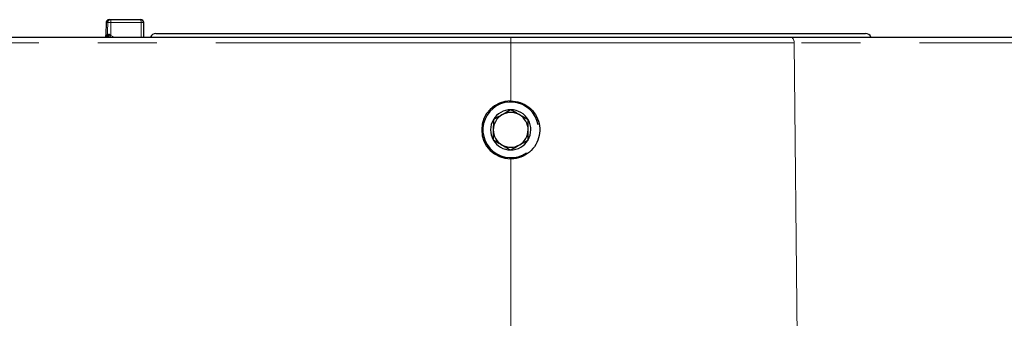
# Model space of a CAD drawing. Units: millimetres. Extents: x 11 to 1716, y 11 to 1106.
# Drawn here: x 260 to 344, y 871 to 897 of the extents above; entities that cross this region are included whole.
import ezdxf

# ---------------------------------------------------------------- set-up
doc = ezdxf.new("R2010")
doc.units = ezdxf.units.MM
doc.linetypes.add('PHANTOM', pattern=[12.7, 6.35, -1.27, 1.27, -1.27, 1.27, -1.27])

msp = doc.modelspace()

# ---------------------------------------------------------------- linework, layer by layer
at = {"color": 7, "linetype": 'Continuous', "lineweight": 25, "ltscale": 4}
for p, q in [((267.092157, 896.453971), (267.072912, 895.41441)), ((267.342034, 896.699339), (267.473522, 896.699339)), ((267.473522, 896.699339), (270.070556, 896.699339)), ((270.344879, 895.19934), (270.320627, 896.454172)), ((267.071377, 895.336451), (267.071876, 895.335138)), ((267.072912, 895.41441), (267.071466, 895.336449)), ((271.364975, 895.499339), (308.845069, 895.499339)), ((308.845069, 895.499339), (332.479137, 895.499339)), ((215.42206, 895.19934), (301.922056, 895.19934)), ((277.190048, 895.19934), (277.190018, 895.19934)), ((288.493391, 895.19934), (288.493055, 895.199338)), ((294.809315, 895.19934), (294.808264, 895.199336)), ((301.280353, 895.19934), (301.279965, 895.199338)), ((301.922056, 895.19934), (326.028067, 895.19934)), ((302.563909, 895.19934), (302.563857, 895.19934)), ((309.035282, 895.199338), (309.034865, 895.19934)), ((315.351042, 895.199338), (315.350744, 895.19934)), ((326.028067, 895.19934), (362.816046, 895.19934)), ((326.65411, 895.19934), (326.654061, 895.19934))]:
    msp.add_line(p, q, dxfattribs=at)
at = {"color": 8, "linetype": 'PHANTOM', "lineweight": 18, "ltscale": 4}
for p, q in [((267.092082, 896.453973), (267.092611, 896.453703)), ((267.225045, 896.453703), (267.092611, 896.453703)), ((270.092341, 896.453703), (267.495307, 896.453703)), ((270.116593, 895.19934), (270.092341, 896.453703)), ((267.071876, 895.335138), (267.207737, 895.335138)), ((267.478074, 895.341067), (267.781395, 895.19934)), ((301.922056, 894.708065), (215.42206, 894.708065)), ((301.922056, 894.708065), (301.922056, 895.19934)), ((301.922056, 894.708065), (301.922056, 889.69934)), ((326.325226, 894.708065), (301.922056, 894.708065)), ((326.325226, 894.708065), (326.589889, 869.199339)), ((362.518887, 894.708065), (326.325226, 894.708065)), ((301.922056, 884.699339), (301.922056, 869.199339))]:
    msp.add_line(p, q, dxfattribs=at)
at = {"color": 8, "linetype": 'PHANTOM', "lineweight": 18, "ltscale": 4, "flags": 128}
for points in [[(267.092611, 896.453703), (267.083343, 895.953853), (267.071876, 895.335138)], [(267.207737, 895.335138), (267.21308, 895.68042), (267.225045, 896.453703)], [(267.495307, 896.453703), (267.485383, 895.813005), (267.478074, 895.341067)], [(326.325226, 894.708065), (326.31864, 894.804362), (326.301135, 894.89671), (326.27337, 894.981643), (326.236382, 895.055965), (326.191566, 895.116882), (326.140604, 895.162109), (326.085414, 895.189943), (326.028067, 895.19934)]]:
    msp.add_lwpolyline(points, dxfattribs=at)
at = {"color": 7, "linetype": 'Continuous', "lineweight": 25, "ltscale": 16}
for centre, radius, start, end in [((267.342037, 896.449339), 0.25, 90, 178.93811668), ((270.070559, 896.449339), 0.25, 1.10705542, 90), ((266.821484, 895.339497), 0.25043, 325.96748562, 359.00274231), ((271.364978, 894.999339), 0.5, 90, 156.42182162), ((332.479137, 894.999339), 0.5, 23.57817838, 90), ((301.922057, 887.199339), 2.5, 90, 270), ((301.922057, 887.199339), 2.4, 10.18393682, 304.15090356), ((301.922057, 887.199339), 1.5, 119.66742019, 179.66742019), ((301.922057, 887.199339), 1.732051, 89.66742019, 149.66742019), ((301.922057, 887.199339), 1.5, 59.66742019, 119.66742019), ((301.922057, 887.199339), 1.732051, 29.66742019, 89.66742019), ((301.922057, 887.199339), 1.5, 359.66742019, 59.66742019), ((301.922057, 887.199339), 1.732051, 149.66742019, 209.66742019), ((301.922057, 887.199339), 1.732051, 329.66742019, 29.66742019), ((301.922057, 887.199339), 1.5, 179.66742019, 239.66742019), ((301.922057, 887.199339), 1.5, 299.66742019, 359.66742019), ((301.922057, 887.199339), 1.732051, 209.66742019, 269.66742019), ((301.922057, 887.199339), 1.732051, 269.66742019, 329.66742019), ((301.922057, 887.199339), 1.5, 239.66742019, 299.66742019)]:
    msp.add_arc(centre, radius, start, end, dxfattribs=at)
at = {"color": 8, "linetype": 'PHANTOM', "lineweight": 18, "ltscale": 16}
for centre, radius, start, end in [((267.342298, 896.449619), 0.24972, 90.06053339, 179.06296173), ((267.474255, 896.450105), 0.249236, 90.16845078, 179.1727981), ((267.360176, 891.840759), 4.614922, 88.32206215, 91.67793785), ((266.778656, 896.513927), 0.719177, 355.19638387, 14.94022452), ((269.37569, 896.513927), 0.719177, 355.19638387, 14.94022452), ((270.212961, 893.240256), 3.21571, 88.08329079, 92.14963377), ((266.956781, 895.339423), 0.250993, 326.07432252, 359.02173713), ((269.824099, 894.244586), 2.589614, 154.94963306, 158.36540534)]:
    msp.add_arc(centre, radius, start, end, dxfattribs=at)
at = {"color": 7, "linetype": 'Continuous', "lineweight": 25, "ltscale": 4}
for points, knots in [([(267.11348, 895.419225), (267.114903, 895.395304), (267.117748, 895.347461), (267.097927, 895.283097), (267.062929, 895.229868), (267.028298, 895.209516), (267.010983, 895.19934)], [0, 0, 0, 0, 0.249999519, 0.499999045, 0.749999087, 1, 1, 1, 1]), ([(267.198819, 895.19934), (267.21328, 895.209516), (267.242202, 895.229868), (267.269503, 895.283097), (267.282945, 895.347461), (267.277654, 895.395304), (267.275009, 895.419225)], [0, 0, 0, 0, 0.249998189, 0.499996742, 0.749998629, 1, 1, 1, 1]), ([(267.218869, 895.19934), (267.223083, 895.197623), (267.231512, 895.194189), (267.249654, 895.202398), (267.270838, 895.220074), (267.294515, 895.247355), (267.319534, 895.282733), (267.344683, 895.324677), (267.369092, 895.371222), (267.383439, 895.403964), (267.390612, 895.420335)], [0, 0, 0, 0, 0.125000249, 0.250000656, 0.3750006, 0.49999494, 0.624998559, 0.750000976, 0.874997569, 1, 1, 1, 1]), ([(301.922056, 889.69934), (302.202982, 889.671735), (302.764889, 889.616518), (303.512892, 889.186059), (304.081887, 888.551858), (304.407427, 887.759797), (304.452895, 886.906585), (304.213903, 886.086612), (303.716945, 885.39069), (303.01772, 884.900478), (302.379679, 884.714402), (302.010847, 884.702262), (301.922056, 884.699339)], [0, 0, 0, 0, 0.10726543, 0.214552522, 0.32190477, 0.42925705, 0.536474355, 0.6436406, 0.7509778, 0.858501484, 0.965936313, 1, 1, 1, 1]), ([(301.932115, 888.93136), (301.716661, 888.80863), (301.348002, 888.59863), (300.812092, 888.293358), (300.545354, 888.141413), (300.427112, 888.074057)], [0, 0, 0, 0, 0.4391179124, 0.7513678338, 1, 1, 1, 1]), ([(303.427059, 888.056643), (303.213044, 888.181865), (302.846848, 888.39613), (302.314523, 888.707609), (302.049567, 888.862638), (301.932115, 888.93136)], [0, 0, 0, 0, 0.439118489, 0.751367674, 1, 1, 1, 1]), ([(300.427112, 888.074057), (300.426538, 887.975411), (300.424933, 887.69939), (300.421969, 887.188921), (300.41911, 886.69548), (300.417548, 886.426911), (300.417054, 886.342036)], [0, 0, 0, 0, 0.1809421917, 0.5062929085, 0.8439746643, 1, 1, 1, 1]), ([(303.417008, 886.324622), (303.417498, 886.409497), (303.419051, 886.678066), (303.421931, 887.171507), (303.424877, 887.681976), (303.426484, 887.957997), (303.427059, 888.056643)], [0, 0, 0, 0, 0.156025317, 0.493707104, 0.819057804, 1, 1, 1, 1]), ([(300.417054, 886.342036), (300.631068, 886.216812), (300.997265, 886.002544), (301.529597, 885.691073), (301.794554, 885.536041), (301.912005, 885.467317)], [0, 0, 0, 0, 0.4391172256, 0.7513681874, 1, 1, 1, 1]), ([(301.912005, 885.467317), (302.127457, 885.590047), (302.496113, 885.800048), (303.032021, 886.105324), (303.298763, 886.257267), (303.417008, 886.324622)], [0, 0, 0, 0, 0.4391142925, 0.7513645961, 1, 1, 1, 1])]:
    msp.add_open_spline(points, degree=3, knots=knots, dxfattribs=at)
at = {"color": 8, "linetype": 'PHANTOM', "lineweight": 18, "ltscale": 4}
for points, knots in [([(267.207737, 895.335138), (267.208456, 895.335386), (267.211069, 895.336289), (267.217254, 895.346477), (267.233602, 895.372806), (267.251116, 895.399182), (267.273283, 895.417777), (267.275009, 895.419225)], [0, 0, 0, 0, 0.0902214764, 0.3281156117, 0.3868315819, 0.9522516958, 1, 1, 1, 1]), ([(267.275009, 895.419225), (267.283321, 895.425123), (267.298843, 895.436138), (267.323777, 895.44276), (267.344483, 895.442628), (267.360866, 895.438827), (267.376636, 895.431572), (267.385902, 895.424122), (267.390612, 895.420335)], [0, 0, 0, 0, 0.265476501, 0.495759138, 0.625520826, 0.749498687, 0.872662854, 1, 1, 1, 1]), ([(267.390612, 895.420335), (267.397153, 895.41451), (267.426111, 895.388719), (267.4554, 895.361859), (267.478074, 895.341067)], [0, 0, 0, 0, 0.225878467, 1, 1, 1, 1])]:
    msp.add_open_spline(points, degree=3, knots=knots, dxfattribs=at)

doc.saveas('drawing.dxf')
